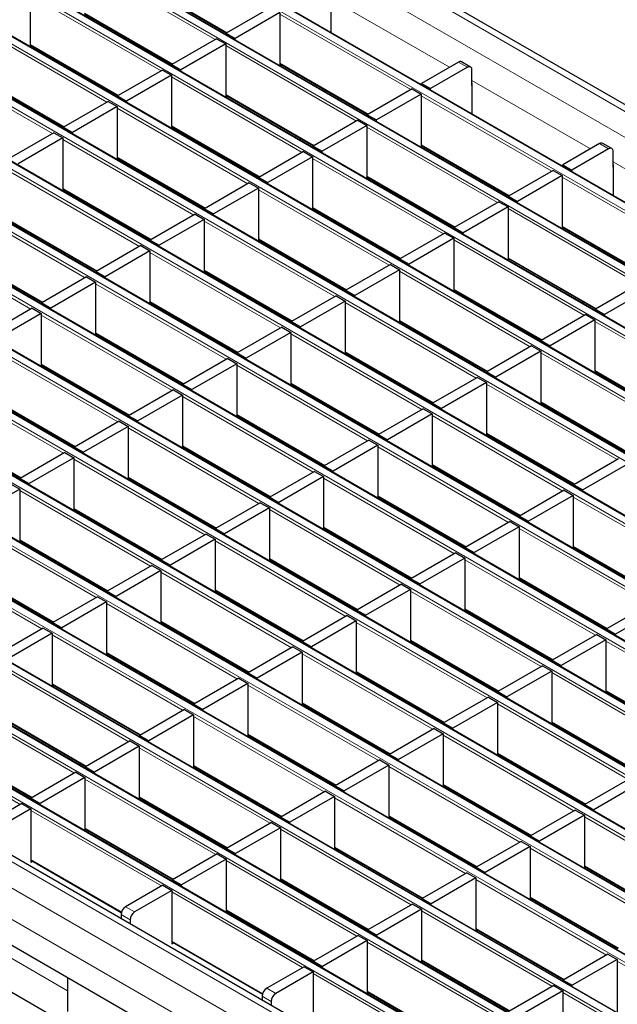
# Model space of a CAD drawing. Units: millimetres. Extents: x 0 to 420, y 0 to 297.
# Drawn here: x 83 to 101, y 75 to 106 of the extents above; entities that cross this region are included whole.
import ezdxf

# ---------------------------------------------------------------- set-up
doc = ezdxf.new("R2010")
doc.units = ezdxf.units.MM

msp = doc.modelspace()

# ---------------------------------------------------------------- linework, layer by layer
at = {"color": 7, "linetype": 'Continuous', "lineweight": 25}
for p, q in [((210.7174, 40.6264), (69.4375, 122.1856)), ((207.9649, 39.1665), (66.685, 120.7257)), ((206.2678, 38.1868), (64.9879, 119.746)), ((204.5708, 37.2072), (63.2908, 118.7663)), ((202.8737, 36.2275), (61.5938, 117.7866)), ((201.1767, 35.2478), (59.8967, 116.8069)), ((199.4796, 34.2681), (58.1997, 115.8273)), ((197.7826, 33.2884), (56.5026, 114.8476)), ((196.0855, 32.3087), (54.8056, 113.8679)), ((194.3884, 31.329), (53.1085, 112.8882)), ((192.6914, 30.3493), (51.4114, 111.9085)), ((190.9943, 29.3696), (49.7144, 110.9288)), ((189.2973, 28.3899), (48.0173, 109.9491)), ((187.6002, 27.4103), (46.3203, 108.9694)), ((185.9032, 26.4306), (44.6232, 107.9897)), ((86.4214, 107.4298), (89.1642, 105.8465)), ((184.2061, 25.4509), (42.9262, 107.01)), ((83.0273, 107.0748), (83.0273, 105.4133)), ((92.4353, 105.8604), (92.4353, 106.8122)), ((90.5538, 106.6487), (89.1537, 105.8404)), ((84.7244, 106.4501), (87.4671, 104.8668)), ((90.8366, 106.4854), (89.4365, 105.6771)), ((90.8366, 106.4854), (90.8366, 104.8239)), ((182.509, 24.4712), (41.2291, 106.0304)), ((88.8567, 105.669), (87.4566, 104.8607)), ((88.8567, 105.669), (89.1395, 105.5057)), ((89.1537, 105.8404), (89.4365, 105.6771)), ((89.1537, 105.7954), (89.1537, 105.8404)), ((89.4365, 105.6321), (89.4365, 105.6771)), ((83.0273, 105.4705), (85.7701, 103.8871)), ((83.031, 105.4112), (83.0805, 105.4398)), ((89.1395, 105.5057), (87.7395, 104.6975)), ((89.1395, 105.5057), (89.1395, 103.8442)), ((87.0566, 105.0466), (87.072, 105.0949)), ((180.8056, 23.3587), (39.5257, 104.9178)), ((87.1596, 104.6893), (85.7596, 103.881)), ((87.1596, 104.6893), (87.4425, 104.526)), ((87.4566, 104.8607), (87.7395, 104.6975)), ((87.4566, 104.8157), (87.4566, 104.8607)), ((87.7395, 104.6524), (87.7395, 104.6975)), ((90.8366, 104.881), (93.5793, 103.2977)), ((90.8403, 104.8218), (90.8897, 104.8503)), ((96.4185, 104.9367), (95.2659, 104.2713)), ((96.7013, 104.7734), (95.5488, 104.108)), ((96.8013, 104.7833), (96.5185, 104.9466)), ((96.8428, 104.2018), (96.8428, 104.6917)), ((81.3303, 104.4908), (84.073, 102.9074)), ((87.4425, 104.526), (86.0424, 103.7178)), ((87.4425, 104.526), (87.4425, 102.8645)), ((92.2264, 104.0216), (92.2759, 104.0501)), ((94.9689, 104.0998), (93.5689, 103.2916)), ((94.9689, 104.0998), (95.2518, 103.9366)), ((95.2659, 104.2713), (95.5488, 104.108)), ((95.2659, 104.2263), (95.2659, 104.2713)), ((95.5488, 104.063), (95.5488, 104.108)), ((96.8504, 104.2062), (96.8428, 104.2018)), ((96.8504, 103.3115), (96.8504, 104.2634)), ((85.7596, 103.881), (86.0424, 103.7178)), ((85.7596, 103.836), (85.7596, 103.881)), ((86.0424, 103.6727), (86.0424, 103.7178)), ((89.1395, 103.9013), (91.8823, 102.318)), ((89.1432, 103.8421), (89.1927, 103.8706)), ((95.2518, 103.9366), (93.8517, 103.1283)), ((95.2518, 103.9366), (95.2518, 102.275)), ((85.4626, 103.7096), (84.0625, 102.9014)), ((85.7454, 103.5463), (84.3454, 102.7381)), ((85.4626, 103.7096), (85.7454, 103.5463)), ((85.7454, 103.5463), (85.7454, 101.8848)), ((93.2719, 103.1202), (91.8718, 102.3119)), ((93.2719, 103.1202), (93.5547, 102.9569)), ((93.5689, 103.2916), (93.8517, 103.1283)), ((93.5689, 103.2466), (93.5689, 103.2916)), ((93.8517, 103.0833), (93.8517, 103.1283)), ((84.0625, 102.9014), (84.3454, 102.7381)), ((84.0625, 102.8563), (84.0625, 102.9014)), ((87.4425, 102.9216), (90.1852, 101.3383)), ((87.4461, 102.8624), (87.4956, 102.8909)), ((93.5547, 102.9569), (92.1546, 102.1486)), ((93.5547, 102.9569), (93.5547, 101.2954)), ((83.7655, 102.7299), (82.3655, 101.9217)), ((84.0484, 102.5666), (82.6483, 101.7584)), ((83.7655, 102.7299), (84.0484, 102.5666)), ((84.0484, 102.5666), (84.0484, 100.9051)), ((84.3454, 102.6931), (84.3454, 102.7381)), ((91.4718, 102.4978), (91.4872, 102.546)), ((91.8718, 102.3119), (92.1546, 102.1486)), ((91.8718, 102.2669), (91.8718, 102.3119)), ((95.2518, 102.3322), (97.9945, 100.7488)), ((95.2554, 102.2729), (95.3049, 102.3015)), ((100.8337, 102.3878), (99.6811, 101.7225)), ((101.1165, 102.2246), (99.9639, 101.5592)), ((101.2165, 102.2345), (100.9337, 102.3977)), ((85.7454, 101.9419), (88.4882, 100.3586)), ((85.7491, 101.8827), (85.7986, 101.9113)), ((91.5748, 102.1405), (90.1747, 101.3322)), ((91.8577, 101.9772), (90.4576, 101.1689)), ((91.5748, 102.1405), (91.8577, 101.9772)), ((91.8577, 101.9772), (91.8577, 100.3157)), ((92.1546, 102.1036), (92.1546, 102.1486)), ((101.2579, 101.653), (101.2579, 102.1429)), ((99.6811, 101.7225), (99.9639, 101.5592)), ((99.6811, 101.6774), (99.6811, 101.7225)), ((101.2656, 101.6574), (101.2579, 101.653)), ((101.2656, 100.7627), (101.2656, 101.7146)), ((90.1747, 101.3322), (90.4576, 101.1689)), ((90.1747, 101.2872), (90.1747, 101.3322)), ((93.5547, 101.3525), (96.2975, 99.7691)), ((93.5584, 101.2932), (93.6079, 101.3218)), ((96.6416, 101.4727), (96.6911, 101.5013)), ((99.3841, 101.551), (97.984, 100.7428)), ((99.6669, 101.3877), (98.2669, 100.5795)), ((99.3841, 101.551), (99.6669, 101.3877)), ((99.6669, 101.3877), (99.6669, 99.7262)), ((99.9639, 101.5142), (99.9639, 101.5592)), ((84.0484, 100.9622), (86.7911, 99.3789)), ((89.8778, 101.1608), (88.4777, 100.3525)), ((90.1606, 100.9975), (88.7605, 100.1892)), ((89.8778, 101.1608), (90.1606, 100.9975)), ((90.1606, 100.9975), (90.1606, 99.336)), ((90.4576, 101.1239), (90.4576, 101.1689)), ((84.052, 100.903), (84.1015, 100.9316)), ((97.984, 100.7428), (98.2669, 100.5795)), ((97.984, 100.6977), (97.984, 100.7428)), ((88.4777, 100.3525), (88.7605, 100.1892)), ((88.4777, 100.3075), (88.4777, 100.3525)), ((91.8577, 100.3728), (94.6004, 98.7894)), ((91.8613, 100.3136), (91.9108, 100.3421)), ((97.687, 100.5713), (96.287, 99.7631)), ((97.9699, 100.408), (96.5698, 99.5998)), ((97.687, 100.5713), (97.9699, 100.408)), ((97.9699, 100.408), (97.9699, 98.7465)), ((98.2669, 100.5345), (98.2669, 100.5795)), ((88.1807, 100.1811), (86.7806, 99.3728)), ((88.1807, 100.1811), (88.4635, 100.0178)), ((88.7605, 100.1442), (88.7605, 100.1892)), ((82.3513, 99.9826), (85.0941, 98.3992)), ((88.4635, 100.0178), (87.0635, 99.2096)), ((88.4635, 100.0178), (88.4635, 98.3563)), ((95.887, 99.949), (95.9024, 99.9972)), ((96.287, 99.7631), (96.5698, 99.5998)), ((96.287, 99.7181), (96.287, 99.7631)), ((99.6669, 99.7834), (102.4097, 98.2)), ((99.6706, 99.7241), (99.7201, 99.7527)), ((95.99, 99.5916), (94.5899, 98.7834)), ((96.2728, 99.4284), (94.8728, 98.6201)), ((95.99, 99.5916), (96.2728, 99.4284)), ((96.2728, 99.4284), (96.2728, 97.7668)), ((96.5698, 99.5548), (96.5698, 99.5998)), ((86.4836, 99.2014), (85.0836, 98.3932)), ((86.4836, 99.2014), (86.7665, 99.0381)), ((86.7806, 99.3728), (87.0635, 99.2096)), ((86.7806, 99.3278), (86.7806, 99.3728)), ((87.0635, 99.1645), (87.0635, 99.2096)), ((90.1606, 99.3931), (92.9033, 97.8098)), ((90.1643, 99.3339), (90.2137, 99.3624)), ((80.6543, 99.0029), (83.397, 97.4195)), ((86.7665, 99.0381), (85.3664, 98.2299)), ((86.7665, 99.0381), (86.7665, 97.3766)), ((97.9699, 98.8037), (100.7126, 97.2203)), ((101.0568, 98.9239), (101.1062, 98.9525)), ((94.2929, 98.6119), (92.8929, 97.8037)), ((94.2929, 98.6119), (94.5758, 98.4487)), ((94.5899, 98.7834), (94.8728, 98.6201)), ((94.5899, 98.7384), (94.5899, 98.7834)), ((94.8728, 98.5751), (94.8728, 98.6201)), ((97.9736, 98.7444), (98.023, 98.773)), ((84.7866, 98.2217), (83.3865, 97.4135)), ((84.7866, 98.2217), (85.0694, 98.0584)), ((85.0836, 98.3932), (85.3664, 98.2299)), ((85.0836, 98.3481), (85.0836, 98.3932)), ((85.3664, 98.1848), (85.3664, 98.2299)), ((88.4635, 98.4134), (91.2063, 96.8301)), ((88.4672, 98.3542), (88.5167, 98.3827)), ((94.5758, 98.4487), (93.1757, 97.6404)), ((94.5758, 98.4487), (94.5758, 96.7872)), ((85.0694, 98.0584), (83.6694, 97.2502)), ((85.0694, 98.0584), (85.0694, 96.3969)), ((102.1022, 98.0225), (100.7022, 97.2143)), ((92.5959, 97.6323), (91.1958, 96.824)), ((92.5959, 97.6323), (92.8787, 97.469)), ((92.8929, 97.8037), (93.1757, 97.6404)), ((92.8929, 97.7587), (92.8929, 97.8037)), ((93.1757, 97.5954), (93.1757, 97.6404)), ((96.2728, 97.824), (99.0156, 96.2406)), ((96.2765, 97.7647), (96.326, 97.7933)), ((102.3851, 97.8592), (100.985, 97.051)), ((83.3865, 97.4135), (83.6694, 97.2502)), ((83.3865, 97.3684), (83.3865, 97.4135)), ((86.7665, 97.4337), (89.5092, 95.8504)), ((86.7702, 97.3745), (86.8196, 97.403)), ((92.8787, 97.469), (91.4786, 96.6607)), ((92.8787, 97.469), (92.8787, 95.8075)), ((100.3021, 97.4001), (100.3175, 97.4484)), ((83.0895, 97.242), (81.6895, 96.4338)), ((83.3724, 97.0787), (81.9723, 96.2705)), ((83.0895, 97.242), (83.3724, 97.0787)), ((83.3724, 97.0787), (83.3724, 95.4172)), ((83.6694, 97.2052), (83.6694, 97.2502)), ((100.4052, 97.0428), (99.0051, 96.2346)), ((100.4052, 97.0428), (100.688, 96.8795)), ((100.7022, 97.2143), (100.985, 97.051)), ((100.7022, 97.1692), (100.7022, 97.2143)), ((100.985, 97.006), (100.985, 97.051)), ((90.8988, 96.6526), (89.4988, 95.8443)), ((90.8988, 96.6526), (91.1817, 96.4893)), ((91.1958, 96.824), (91.4786, 96.6607)), ((91.1958, 96.779), (91.1958, 96.824)), ((91.4786, 96.6157), (91.4786, 96.6607)), ((94.5758, 96.8443), (97.3185, 95.2609)), ((94.5794, 96.785), (94.6289, 96.8136)), ((100.688, 96.8795), (99.2879, 96.0713)), ((100.688, 96.8795), (100.688, 95.218)), ((85.0694, 96.454), (87.8122, 94.8707)), ((85.0731, 96.3948), (85.1226, 96.4234)), ((91.1817, 96.4893), (89.7816, 95.681)), ((91.1817, 96.4893), (91.1817, 94.8278)), ((98.7081, 96.0631), (97.308, 95.2549)), ((98.7081, 96.0631), (98.991, 95.8998)), ((99.0051, 96.2346), (99.2879, 96.0713)), ((99.0051, 96.1895), (99.0051, 96.2346)), ((99.2879, 96.0263), (99.2879, 96.0713)), ((89.4988, 95.8443), (89.7816, 95.681)), ((89.4988, 95.7993), (89.4988, 95.8443)), ((92.8787, 95.8646), (95.6215, 94.2812)), ((92.8824, 95.8053), (92.9319, 95.8339)), ((98.991, 95.8998), (97.5909, 95.0916)), ((98.991, 95.8998), (98.991, 94.2383)), ((83.3724, 95.4743), (86.1151, 93.891)), ((83.376, 95.4151), (83.4255, 95.4437)), ((89.2018, 95.6729), (87.8017, 94.8646)), ((89.4846, 95.5096), (88.0845, 94.7014)), ((89.2018, 95.6729), (89.4846, 95.5096)), ((89.4846, 95.5096), (89.4846, 93.8481)), ((89.7816, 95.636), (89.7816, 95.681)), ((97.308, 95.2549), (97.5909, 95.0916)), ((97.308, 95.2099), (97.308, 95.2549)), ((100.688, 95.2751), (103.4308, 93.6918)), ((100.6917, 95.2159), (100.7412, 95.2445)), ((87.8017, 94.8646), (88.0845, 94.7014)), ((87.8017, 94.8196), (87.8017, 94.8646)), ((91.1817, 94.8849), (93.9244, 93.3016)), ((91.1853, 94.8257), (91.2348, 94.8542)), ((97.0111, 95.0834), (95.611, 94.2752)), ((97.2939, 94.9202), (95.8938, 94.1119)), ((97.0111, 95.0834), (97.2939, 94.9202)), ((97.2939, 94.9202), (97.2939, 93.2586)), ((97.5909, 95.0466), (97.5909, 95.0916)), ((81.6753, 94.4947), (84.4181, 92.9113)), ((87.5047, 94.6932), (86.1046, 93.8849)), ((87.7876, 94.5299), (86.3875, 93.7217)), ((87.5047, 94.6932), (87.7876, 94.5299)), ((87.7876, 94.5299), (87.7876, 92.8684)), ((88.0845, 94.6563), (88.0845, 94.7014)), ((95.611, 94.2752), (95.8938, 94.1119)), ((95.611, 94.2302), (95.611, 94.2752)), ((98.991, 94.2955), (101.7337, 92.7121)), ((98.9946, 94.2362), (99.0441, 94.2648)), ((86.1046, 93.8849), (86.3875, 93.7217)), ((86.1046, 93.8399), (86.1046, 93.8849)), ((89.4846, 93.9052), (92.2274, 92.3219)), ((89.4883, 93.846), (89.5378, 93.8745)), ((95.314, 94.1037), (93.9139, 93.2955)), ((95.5968, 93.9405), (94.1968, 93.1322)), ((95.314, 94.1037), (95.5968, 93.9405)), ((95.5968, 93.9405), (95.5968, 92.2789)), ((95.8938, 94.0669), (95.8938, 94.1119)), ((85.8077, 93.7135), (84.4076, 92.9053)), ((85.8077, 93.7135), (86.0905, 93.5502)), ((86.3875, 93.6766), (86.3875, 93.7217)), ((79.9783, 93.515), (82.721, 91.9316)), ((86.0905, 93.5502), (84.6904, 92.742)), ((86.0905, 93.5502), (86.0905, 91.8887)), ((93.9139, 93.2955), (94.1968, 93.1322)), ((93.9139, 93.2505), (93.9139, 93.2955)), ((97.2939, 93.3158), (100.0366, 91.7324)), ((97.2976, 93.2565), (97.347, 93.2851)), ((93.6169, 93.1241), (92.2169, 92.3158)), ((93.8998, 92.9608), (92.4997, 92.1525)), ((93.6169, 93.1241), (93.8998, 92.9608)), ((93.8998, 92.9608), (93.8998, 91.2993)), ((94.1968, 93.0872), (94.1968, 93.1322)), ((84.1106, 92.7338), (82.7105, 91.9256)), ((84.1106, 92.7338), (84.3934, 92.5705)), ((84.4076, 92.9053), (84.6904, 92.742)), ((84.4076, 92.8602), (84.4076, 92.9053)), ((84.6904, 92.6969), (84.6904, 92.742)), ((87.7876, 92.9255), (90.5303, 91.3422)), ((87.7912, 92.8663), (87.8407, 92.8948)), ((84.3934, 92.5705), (82.9934, 91.7623)), ((84.3934, 92.5705), (84.3934, 90.909)), ((95.5968, 92.3361), (98.3396, 90.7527)), ((101.4262, 92.5346), (100.0262, 91.7264)), ((101.7091, 92.3713), (100.309, 91.5631)), ((91.9199, 92.1444), (90.5198, 91.3361)), ((91.9199, 92.1444), (92.2027, 91.9811)), ((92.2169, 92.3158), (92.4997, 92.1525)), ((92.2169, 92.2708), (92.2169, 92.3158)), ((92.4997, 92.1075), (92.4997, 92.1525)), ((95.6005, 92.2768), (95.65, 92.3054)), ((82.4135, 91.7541), (82.6964, 91.5908)), ((82.7105, 91.9256), (82.9934, 91.7623)), ((82.7105, 91.8805), (82.7105, 91.9256)), ((82.9934, 91.7173), (82.9934, 91.7623)), ((86.0905, 91.9458), (88.8332, 90.3625)), ((86.0942, 91.8866), (86.1436, 91.9152)), ((92.2027, 91.9811), (90.8027, 91.1728)), ((92.2027, 91.9811), (92.2027, 90.3196)), ((100.0262, 91.7264), (100.309, 91.5631)), ((100.0262, 91.6813), (100.0262, 91.7264)), ((82.6964, 91.5908), (81.2963, 90.7826)), ((82.6964, 91.5908), (82.6964, 89.9293)), ((99.7292, 91.5549), (98.3291, 90.7467)), ((99.7292, 91.5549), (100.012, 91.3916)), ((100.309, 91.5181), (100.309, 91.5631)), ((90.2228, 91.1647), (88.8228, 90.3564)), ((90.2228, 91.1647), (90.5057, 91.0014)), ((90.5198, 91.3361), (90.8027, 91.1728)), ((90.5198, 91.2911), (90.5198, 91.3361)), ((90.8027, 91.1278), (90.8027, 91.1728)), ((93.8998, 91.3564), (96.6425, 89.773)), ((93.9034, 91.2971), (93.9529, 91.3257)), ((100.012, 91.3916), (98.6119, 90.5834)), ((100.012, 91.3916), (100.012, 89.7301)), ((84.3934, 90.9661), (87.1362, 89.3828)), ((84.3971, 90.9069), (84.4466, 90.9355)), ((90.5057, 91.0014), (89.1056, 90.1931)), ((90.5057, 91.0014), (90.5057, 89.3399)), ((98.0321, 90.5752), (96.632, 89.767)), ((98.0321, 90.5752), (98.315, 90.4119)), ((98.3291, 90.7467), (98.6119, 90.5834)), ((98.3291, 90.7016), (98.3291, 90.7467)), ((98.6119, 90.5384), (98.6119, 90.5834)), ((88.5258, 90.185), (87.1257, 89.3767)), ((88.5258, 90.185), (88.8086, 90.0217)), ((88.8228, 90.3564), (89.1056, 90.1931)), ((88.8228, 90.3114), (88.8228, 90.3564)), ((89.1056, 90.1481), (89.1056, 90.1931)), ((92.2027, 90.3767), (94.9455, 88.7933)), ((92.2064, 90.3175), (92.2559, 90.346)), ((98.315, 90.4119), (96.9149, 89.6037)), ((98.315, 90.4119), (98.315, 88.7504)), ((82.6964, 89.9865), (85.4391, 88.4031)), ((82.7, 89.9272), (82.7495, 89.9558)), ((88.8086, 90.0217), (87.4085, 89.2135)), ((88.8086, 90.0217), (88.8086, 88.3602)), ((96.3351, 89.5955), (94.935, 88.7873)), ((96.3351, 89.5955), (96.6179, 89.4323)), ((96.632, 89.767), (96.9149, 89.6037)), ((96.632, 89.722), (96.632, 89.767)), ((96.9149, 89.5587), (96.9149, 89.6037)), ((100.012, 89.7873), (102.7548, 88.2039)), ((100.0157, 89.728), (100.0652, 89.7566)), ((87.1257, 89.3767), (87.4085, 89.2135)), ((87.1257, 89.3317), (87.1257, 89.3767)), ((90.5057, 89.397), (93.2484, 87.8137)), ((90.5093, 89.3378), (90.5588, 89.3663)), ((96.6179, 89.4323), (95.2178, 88.624)), ((96.6179, 89.4323), (96.6179, 87.7707)), ((80.9993, 89.0068), (83.7421, 87.4234)), ((86.8287, 89.2053), (85.4286, 88.3971)), ((87.1116, 89.042), (85.7115, 88.2338)), ((86.8287, 89.2053), (87.1116, 89.042)), ((87.1116, 89.042), (87.1116, 87.3805)), ((87.4085, 89.1684), (87.4085, 89.2135)), ((94.935, 88.7873), (95.2178, 88.624)), ((94.935, 88.7423), (94.935, 88.7873)), ((98.315, 88.8076), (101.0577, 87.2242)), ((98.3186, 88.7483), (98.3681, 88.7769)), ((85.4286, 88.3971), (85.7115, 88.2338)), ((85.4286, 88.352), (85.4286, 88.3971)), ((88.8086, 88.4173), (91.5514, 86.834)), ((88.8123, 88.3581), (88.8618, 88.3866)), ((94.638, 88.6158), (93.2379, 87.8076)), ((94.9208, 88.4526), (93.5208, 87.6443)), ((94.638, 88.6158), (94.9208, 88.4526)), ((94.9208, 88.4526), (94.9208, 86.7911)), ((95.2178, 88.579), (95.2178, 88.624)), ((85.1317, 88.2256), (83.7316, 87.4174)), ((85.4145, 88.0623), (84.0144, 87.2541)), ((85.1317, 88.2256), (85.4145, 88.0623)), ((85.4145, 88.0623), (85.4145, 86.4008)), ((85.7115, 88.1887), (85.7115, 88.2338)), ((102.4473, 88.0264), (101.0472, 87.2182)), ((93.2379, 87.8076), (93.5208, 87.6443)), ((93.2379, 87.7626), (93.2379, 87.8076)), ((96.6179, 87.8279), (99.3606, 86.2445)), ((96.6216, 87.7686), (96.671, 87.7972)), ((102.7301, 87.8631), (101.3301, 87.0549)), ((83.7316, 87.4174), (84.0144, 87.2541)), ((83.7316, 87.3723), (83.7316, 87.4174)), ((87.1116, 87.4376), (89.8543, 85.8543)), ((87.1152, 87.3784), (87.1647, 87.4069)), ((92.9409, 87.6362), (91.5409, 86.8279)), ((93.2238, 87.4729), (91.8237, 86.6646)), ((92.9409, 87.6362), (93.2238, 87.4729)), ((93.2238, 87.4729), (93.2238, 85.8114)), ((93.5208, 87.5993), (93.5208, 87.6443)), ((83.4346, 87.2459), (82.0345, 86.4377)), ((83.4346, 87.2459), (83.7174, 87.0826)), ((84.0144, 87.2091), (84.0144, 87.2541)), ((101.0472, 87.2182), (101.3301, 87.0549)), ((101.0472, 87.1731), (101.0472, 87.2182)), ((83.7174, 87.0826), (82.3174, 86.2744)), ((83.7174, 87.0826), (83.7174, 85.4211)), ((91.5409, 86.8279), (91.8237, 86.6646)), ((91.5409, 86.7829), (91.5409, 86.8279)), ((94.9208, 86.8482), (97.6636, 85.2648)), ((94.9245, 86.7889), (94.974, 86.8175)), ((100.7502, 87.0467), (99.3502, 86.2385)), ((101.0331, 86.8834), (99.633, 86.0752)), ((100.7502, 87.0467), (101.0331, 86.8834)), ((101.0331, 86.8834), (101.0331, 85.2219)), ((101.3301, 87.0099), (101.3301, 87.0549)), ((91.2439, 86.6565), (89.8438, 85.8482)), ((91.5267, 86.4932), (90.1267, 85.6849)), ((91.2439, 86.6565), (91.5267, 86.4932)), ((91.5267, 86.4932), (91.5267, 84.8317)), ((91.8237, 86.6196), (91.8237, 86.6646)), ((85.4145, 86.4579), (88.1572, 84.8746)), ((85.4182, 86.3987), (85.4676, 86.4273)), ((99.3502, 86.2385), (99.633, 86.0752)), ((99.3502, 86.1934), (99.3502, 86.2385)), ((93.2238, 85.8685), (95.9665, 84.2851)), ((99.0532, 86.067), (97.6531, 85.2588)), ((99.336, 85.9037), (97.9359, 85.0955)), ((99.0532, 86.067), (99.336, 85.9037)), ((99.336, 85.9037), (99.336, 84.2422)), ((99.633, 86.0302), (99.633, 86.0752)), ((89.5468, 85.6768), (88.1468, 84.8685)), ((89.5468, 85.6768), (89.8297, 85.5135)), ((89.8438, 85.8482), (90.1267, 85.6849)), ((89.8438, 85.8032), (89.8438, 85.8482)), ((90.1267, 85.6399), (90.1267, 85.6849)), ((93.2275, 85.8092), (93.2769, 85.8378)), ((83.7174, 85.4782), (86.4602, 83.8949)), ((83.7211, 85.419), (83.7706, 85.4476)), ((89.8297, 85.5135), (88.4296, 84.7053)), ((89.8297, 85.5135), (89.8297, 83.852)), ((97.6531, 85.2588), (97.9359, 85.0955)), ((97.6531, 85.2138), (97.6531, 85.2588)), ((101.0331, 85.279), (103.7758, 83.6957)), ((97.3561, 85.0873), (95.956, 84.2791)), ((97.3561, 85.0873), (97.639, 84.9241)), ((97.9359, 85.0505), (97.9359, 85.0955)), ((101.0367, 85.2198), (101.0862, 85.2484)), ((87.8498, 84.6971), (86.4497, 83.8888)), ((87.8498, 84.6971), (88.1326, 84.5338)), ((88.1468, 84.8685), (88.4296, 84.7053)), ((88.1468, 84.8235), (88.1468, 84.8685)), ((88.4296, 84.6602), (88.4296, 84.7053)), ((91.5267, 84.8888), (94.2695, 83.3054)), ((91.5304, 84.8296), (91.5799, 84.8581)), ((97.639, 84.9241), (96.2389, 84.1158)), ((97.639, 84.9241), (97.639, 83.2625)), ((82.0204, 84.4986), (84.7631, 82.9152)), ((88.1326, 84.5338), (86.7325, 83.7256)), ((88.1326, 84.5338), (88.1326, 82.8723)), ((95.6591, 84.1076), (94.259, 83.2994)), ((95.6591, 84.1076), (95.9419, 83.9444)), ((95.956, 84.2791), (96.2389, 84.1158)), ((95.956, 84.2341), (95.956, 84.2791)), ((96.2389, 84.0708), (96.2389, 84.1158)), ((99.336, 84.2994), (102.0788, 82.716)), ((99.3397, 84.2401), (99.3892, 84.2687)), ((86.1527, 83.7174), (84.7526, 82.9092)), ((86.1527, 83.7174), (86.4356, 83.5541)), ((86.4497, 83.8888), (86.7325, 83.7256)), ((86.4497, 83.8438), (86.4497, 83.8888)), ((86.7325, 83.6805), (86.7325, 83.7256)), ((89.8297, 83.9091), (92.5724, 82.3258)), ((89.8333, 83.8499), (89.8828, 83.8784)), ((95.9419, 83.9444), (94.5418, 83.1361)), ((95.9419, 83.9444), (95.9419, 82.2828)), ((138.6449, 43.4121), (69.3484, 83.4161)), ((80.3233, 83.5189), (83.0661, 81.9355)), ((86.4356, 83.5541), (85.0355, 82.7459)), ((86.4356, 83.5541), (86.4356, 81.8926)), ((93.962, 83.128), (92.5619, 82.3197)), ((93.962, 83.128), (94.2449, 82.9647)), ((94.259, 83.2994), (94.5418, 83.1361)), ((94.259, 83.2544), (94.259, 83.2994)), ((94.5418, 83.0911), (94.5418, 83.1361)), ((97.639, 83.3197), (100.3817, 81.7363)), ((97.6426, 83.2604), (97.6921, 83.289)), ((84.7526, 82.9092), (85.0355, 82.7459)), ((84.7526, 82.8641), (84.7526, 82.9092)), ((88.1326, 82.9294), (90.8754, 81.3461)), ((88.1363, 82.8702), (88.1858, 82.8987)), ((94.2449, 82.9647), (92.8448, 82.1564)), ((94.2449, 82.9647), (94.2449, 81.3032)), ((84.4557, 82.7377), (83.0556, 81.9295)), ((84.7385, 82.5744), (83.3384, 81.7662)), ((84.4557, 82.7377), (84.7385, 82.5744)), ((84.7385, 82.5744), (84.7385, 80.9129)), ((85.0355, 82.7008), (85.0355, 82.7459)), ((101.7713, 82.5385), (100.3712, 81.7303)), ((92.5619, 82.3197), (92.8448, 82.1564)), ((92.5619, 82.2747), (92.5619, 82.3197)), ((95.9419, 82.34), (98.6847, 80.7566)), ((95.9456, 82.2807), (95.9951, 82.3093)), ((102.0541, 82.3752), (100.6541, 81.567)), ((143.2057, 42.249), (74.2628, 82.0489)), ((83.0556, 81.9295), (83.3384, 81.7662)), ((83.0556, 81.8844), (83.0556, 81.9295)), ((86.4356, 81.9497), (89.1783, 80.3664)), ((86.4392, 81.8905), (86.4887, 81.9191)), ((92.265, 82.1483), (90.8649, 81.34)), ((92.5478, 81.985), (91.1477, 81.1767)), ((92.265, 82.1483), (92.5478, 81.985)), ((92.5478, 81.985), (92.5478, 80.3235)), ((92.8448, 82.1114), (92.8448, 82.1564)), ((82.7586, 81.758), (81.5919, 81.0845)), ((83.0415, 81.5947), (81.8747, 80.9212)), ((82.7586, 81.758), (83.0415, 81.5947)), ((83.0415, 81.5947), (83.0415, 79.929)), ((83.3384, 81.7212), (83.3384, 81.7662)), ((100.0742, 81.5588), (98.6742, 80.7506)), ((100.0742, 81.5588), (100.3571, 81.3955)), ((100.3712, 81.7303), (100.6541, 81.567)), ((100.3712, 81.6852), (100.3712, 81.7303)), ((100.6541, 81.522), (100.6541, 81.567)), ((90.8649, 81.34), (91.1477, 81.1767)), ((90.8649, 81.295), (90.8649, 81.34)), ((94.2449, 81.3603), (96.9876, 79.7769)), ((94.2485, 81.301), (94.298, 81.3296)), ((100.3571, 81.3955), (98.957, 80.5873)), ((100.3571, 81.3955), (100.3571, 79.734)), ((84.7385, 80.97), (87.4813, 79.3867)), ((90.5679, 81.1686), (89.1678, 80.3603)), ((90.8507, 81.0053), (89.4507, 80.197)), ((90.5679, 81.1686), (90.8507, 81.0053)), ((90.8507, 81.0053), (90.8507, 79.3438)), ((91.1477, 81.1317), (91.1477, 81.1767)), ((84.7422, 80.9108), (84.7917, 80.9394)), ((98.6742, 80.7506), (98.957, 80.5873)), ((98.6742, 80.7055), (98.6742, 80.7506)), ((89.1678, 80.3603), (89.4507, 80.197)), ((89.1678, 80.3153), (89.1678, 80.3603)), ((92.5478, 80.3806), (95.2905, 78.7972)), ((92.5515, 80.3214), (92.6009, 80.3499)), ((98.3772, 80.5791), (96.9771, 79.7709)), ((98.66, 80.4158), (97.26, 79.6076)), ((98.3772, 80.5791), (98.66, 80.4158)), ((98.66, 80.4158), (98.66, 78.7543)), ((98.957, 80.5423), (98.957, 80.5873)), ((88.8708, 80.1889), (87.4708, 79.3806)), ((89.1537, 80.0256), (87.7536, 79.2174)), ((88.8708, 80.1889), (89.1537, 80.0256)), ((89.1537, 80.0256), (89.1537, 78.3641)), ((89.4507, 80.152), (89.4507, 80.197)), ((83.0415, 79.9904), (85.875, 78.3546)), ((83.0415, 79.929), (83.0946, 79.9597)), ((96.9771, 79.7709), (97.26, 79.6076)), ((96.9771, 79.7259), (96.9771, 79.7709)), ((100.3571, 79.7911), (103.0998, 78.2078)), ((100.3607, 79.7319), (100.4102, 79.7605)), ((96.6801, 79.5994), (95.2801, 78.7912)), ((96.963, 79.4362), (95.5629, 78.6279)), ((96.6801, 79.5994), (96.963, 79.4362)), ((96.963, 79.4362), (96.963, 77.7746)), ((97.26, 79.5626), (97.26, 79.6076)), ((87.1738, 79.2092), (86.0071, 78.5357)), ((87.1738, 79.2092), (87.4566, 79.0459)), ((87.4708, 79.3806), (87.7536, 79.2174)), ((87.4708, 79.3356), (87.4708, 79.3806)), ((87.7536, 79.1723), (87.7536, 79.2174)), ((90.8507, 79.4009), (93.5935, 77.8176)), ((90.8544, 79.3417), (90.9039, 79.3702)), ((87.4566, 79.0459), (86.2899, 78.3724)), ((87.4566, 79.0459), (87.4566, 77.3802)), ((95.2801, 78.7912), (95.5629, 78.6279)), ((95.2801, 78.7462), (95.2801, 78.7912)), ((98.66, 78.8115), (101.4028, 77.2281)), ((94.9831, 78.6197), (93.583, 77.8115)), ((94.9831, 78.6197), (95.2659, 78.4565)), ((95.5629, 78.5829), (95.5629, 78.6279)), ((98.6637, 78.7522), (98.7132, 78.7808)), ((85.8656, 78.2907), (85.8656, 78.1663)), ((89.1537, 78.4212), (91.8964, 76.8379)), ((89.1573, 78.362), (89.2068, 78.3905)), ((95.2659, 78.4565), (93.8658, 77.6482)), ((95.2659, 78.4565), (95.2659, 76.795)), ((86.1485, 78.1274), (86.1485, 78.0031)), ((93.286, 77.6401), (91.8859, 76.8318)), ((93.286, 77.6401), (93.5689, 77.4768)), ((93.583, 77.8115), (93.8658, 77.6482)), ((93.583, 77.7665), (93.583, 77.8115)), ((93.8658, 77.6032), (93.8658, 77.6482)), ((96.963, 77.8318), (99.7057, 76.2484)), ((96.9666, 77.7725), (97.0161, 77.8011)), ((87.4566, 77.4415), (90.2902, 75.8058)), ((87.4566, 77.3802), (87.5098, 77.4108)), ((93.5689, 77.4768), (92.1688, 76.6685)), ((93.5689, 77.4768), (93.5689, 75.8153)), ((101.0953, 77.0506), (99.6952, 76.2424)), ((101.0953, 77.0506), (101.3781, 76.8873)), ((91.589, 76.6604), (90.4222, 75.9868)), ((91.589, 76.6604), (91.8718, 76.4971)), ((91.8859, 76.8318), (92.1688, 76.6685)), ((91.8859, 76.7868), (91.8859, 76.8318)), ((92.1688, 76.6235), (92.1688, 76.6685)), ((95.2659, 76.8521), (98.0087, 75.2687)), ((95.2696, 76.7928), (95.3191, 76.8214)), ((101.3781, 76.8873), (99.9781, 76.0791)), ((101.3781, 76.8873), (101.3781, 75.2258)), ((91.8718, 76.4971), (90.7051, 75.8235)), ((91.8718, 76.4971), (91.8718, 74.8313)), ((84.1956, 76.3148), (84.1956, 75.2576)), ((99.3982, 76.0709), (97.9982, 75.2627)), ((99.3982, 76.0709), (99.6811, 75.9076)), ((99.6952, 76.2424), (99.9781, 76.0791)), ((99.6952, 76.1973), (99.6952, 76.2424)), ((99.9781, 76.0341), (99.9781, 76.0791)), ((90.2808, 75.7419), (90.2808, 75.6175)), ((93.5689, 75.8724), (96.3116, 74.289)), ((93.5725, 75.8131), (93.622, 75.8417)), ((99.6811, 75.9076), (98.281, 75.0994)), ((99.6811, 75.9076), (99.6811, 74.2461)), ((90.5637, 75.5786), (90.5637, 75.4542))]:
    msp.add_line(p, q, dxfattribs=at)
at = {"color": 8, "linetype": 'Continuous', "lineweight": 18}
for p, q in [((69.1375, 122.1559), (210.4174, 40.5967)), ((68.4304, 121.7477), (209.7103, 40.1885)), ((207.9349, 39.1636), (66.655, 120.7227)), ((66.457, 120.6084), (207.7369, 39.0493)), ((206.2378, 38.1839), (64.9579, 119.743)), ((64.7599, 119.6287), (206.0398, 38.0696)), ((63.0629, 118.6491), (204.3428, 37.0899)), ((204.5408, 37.2042), (63.2608, 118.7634)), ((61.3658, 117.6694), (202.6457, 36.1102)), ((202.8437, 36.2245), (61.5638, 117.7837)), ((59.6687, 116.6897), (200.9487, 35.1305)), ((201.1467, 35.2448), (59.8667, 116.804)), ((199.4496, 34.2651), (58.1697, 115.8243)), ((57.9717, 115.71), (199.2516, 34.1508)), ((197.7526, 33.2854), (56.4726, 114.8446)), ((56.2746, 114.7303), (197.5546, 33.1711)), ((54.5776, 113.7506), (195.8575, 32.1914)), ((196.0555, 32.3057), (54.7756, 113.8649)), ((52.8805, 112.7709), (194.1605, 31.2117)), ((194.3584, 31.326), (53.0785, 112.8852)), ((51.1835, 111.7912), (192.4634, 30.2321)), ((192.6614, 30.3464), (51.3815, 111.9055)), ((49.4864, 110.8115), (190.7663, 29.2524)), ((190.9643, 29.3667), (49.6844, 110.9258)), ((189.2673, 28.387), (47.9873, 109.9461)), ((47.7893, 109.8318), (189.0693, 28.2727)), ((187.5702, 27.4073), (46.2903, 108.9665)), ((46.0923, 108.8522), (187.3722, 27.293)), ((44.3952, 107.8725), (185.6752, 26.3133)), ((185.8732, 26.4276), (44.5932, 107.9868)), ((88.8143, 105.6445), (84.7244, 108.0055)), ((86.4214, 107.4501), (89.1817, 105.8566)), ((42.6982, 106.8928), (183.9781, 25.3336)), ((184.1761, 25.4479), (42.8962, 107.0071)), ((87.1172, 104.6648), (83.0273, 107.0258)), ((92.4276, 106.9146), (96.1362, 104.7737)), ((84.7244, 106.4704), (87.4847, 104.8769)), ((94.9265, 104.0753), (90.8366, 106.4364)), ((41.0011, 105.9131), (182.2811, 24.3539)), ((182.479, 24.4682), (41.1991, 106.0274)), ((85.4202, 103.6851), (81.3303, 106.0462)), ((83.0273, 105.4907), (85.7876, 103.8972)), ((93.2294, 103.0957), (89.1395, 105.4567)), ((83.7231, 102.7054), (79.6332, 105.0665)), ((180.5056, 23.329), (39.2257, 104.8881)), ((90.8366, 104.9013), (93.5969, 103.3078)), ((96.7013, 104.7734), (96.4185, 104.9367)), ((179.7985, 22.9208), (38.5186, 104.4799)), ((81.3303, 104.5111), (84.0906, 102.9176)), ((91.5324, 102.116), (87.4425, 104.477)), ((96.8428, 104.3658), (100.5514, 102.2249)), ((179.3742, 22.1859), (38.0943, 103.7451)), ((89.1395, 103.9216), (91.8999, 102.3281)), ((99.3417, 101.5265), (95.2518, 103.8876)), ((89.8353, 101.1363), (85.7454, 103.4973)), ((87.4425, 102.9419), (90.2028, 101.3484)), ((97.6446, 100.5468), (93.5547, 102.9079)), ((88.1383, 100.1566), (84.0484, 102.5176)), ((95.2518, 102.3525), (98.0121, 100.759)), ((101.1165, 102.2246), (100.8337, 102.3878)), ((85.7454, 101.9622), (88.5057, 100.3687)), ((95.9476, 99.5671), (91.8577, 101.9282)), ((101.2579, 101.817), (104.9665, 99.676)), ((86.4412, 99.1769), (82.3513, 101.5379)), ((93.5547, 101.3728), (96.315, 99.7793)), ((103.7568, 98.9777), (99.6669, 101.3387)), ((84.0484, 100.9825), (86.8087, 99.389)), ((94.2505, 98.5875), (90.1606, 100.9485)), ((84.7442, 98.1972), (80.6543, 100.5583)), ((91.8577, 100.3931), (94.618, 98.7996)), ((102.0598, 97.998), (97.9699, 100.3591)), ((82.3513, 100.0029), (85.1116, 98.4094)), ((92.5534, 97.6078), (88.4635, 99.9688)), ((99.6669, 99.8036), (102.4273, 98.2101)), ((83.0471, 97.2175), (78.9572, 99.5786)), ((90.1606, 99.4134), (92.9209, 97.8199)), ((100.3627, 97.0183), (96.2728, 99.3794)), ((80.6543, 99.0232), (83.4146, 97.4297)), ((90.8564, 96.6281), (86.7665, 98.9891)), ((97.9699, 98.824), (100.7302, 97.2305)), ((88.4635, 98.4337), (91.2239, 96.8402)), ((98.6657, 96.0386), (94.5758, 98.3997)), ((89.1593, 95.6484), (85.0694, 98.0094)), ((96.2728, 97.8443), (99.0332, 96.2508)), ((86.7665, 97.454), (89.5268, 95.8605)), ((96.9686, 95.0589), (92.8787, 97.42)), ((87.4623, 94.6687), (83.3724, 97.0297)), ((94.5758, 96.8646), (97.3361, 95.2711)), ((104.7779, 94.4695), (100.688, 96.8305)), ((85.0694, 96.4743), (87.8298, 94.8808)), ((95.2716, 94.0792), (91.1817, 96.4403)), ((85.7652, 93.689), (81.6753, 96.0501)), ((92.8787, 95.8849), (95.639, 94.2914)), ((103.0809, 93.4898), (98.991, 95.8508)), ((83.3724, 95.4946), (86.1327, 93.9011)), ((93.5745, 93.0996), (89.4846, 95.4606)), ((100.688, 95.2954), (103.4483, 93.7019)), ((84.0682, 92.7093), (79.9783, 95.0704)), ((91.1817, 94.9052), (93.942, 93.3117)), ((101.3838, 92.5101), (97.2939, 94.8712)), ((81.6753, 94.515), (84.4356, 92.9215)), ((91.8775, 92.1199), (87.7876, 94.4809)), ((98.991, 94.3158), (101.7513, 92.7223)), ((89.4846, 93.9255), (92.2449, 92.332)), ((99.6867, 91.5304), (95.5968, 93.8915)), ((79.9783, 93.5353), (82.7386, 91.9418)), ((90.1804, 91.1402), (86.0905, 93.5012)), ((97.2939, 93.3361), (100.0542, 91.7426)), ((87.7876, 92.9458), (90.5479, 91.3523)), ((97.9897, 90.5507), (93.8998, 92.9118)), ((88.4833, 90.1605), (84.3934, 92.5215)), ((95.5968, 92.3564), (98.3572, 90.7629)), ((86.0905, 91.9661), (88.8508, 90.3726)), ((96.2926, 89.571), (92.2027, 91.9321)), ((86.7863, 89.1808), (82.6964, 91.5418)), ((93.8998, 91.3767), (96.6601, 89.7832)), ((104.1019, 88.9816), (100.012, 91.3426)), ((84.3934, 90.9864), (87.1538, 89.3929)), ((94.5956, 88.5914), (90.5057, 90.9524)), ((85.0892, 88.2011), (80.9993, 90.5622)), ((92.2027, 90.397), (94.963, 88.8035)), ((102.4049, 88.0019), (98.315, 90.363)), ((82.6964, 90.0067), (85.4567, 88.4132)), ((92.8985, 87.6117), (88.8086, 89.9727)), ((83.3922, 87.2214), (79.3023, 89.5825)), ((100.012, 89.8075), (102.7723, 88.214)), ((90.5057, 89.4173), (93.266, 87.8238)), ((100.7078, 87.0222), (96.6179, 89.3833)), ((80.9993, 89.0271), (83.7596, 87.4336)), ((91.2015, 86.632), (87.1116, 88.993)), ((98.315, 88.8279), (101.0753, 87.2344)), ((88.8086, 88.4376), (91.5689, 86.8441)), ((99.0107, 86.0425), (94.9208, 88.4036)), ((89.5044, 85.6523), (85.4145, 88.0133)), ((96.6179, 87.8482), (99.3782, 86.2547)), ((87.1116, 87.4579), (89.8719, 85.8644)), ((97.3137, 85.0628), (93.2238, 87.4239)), ((87.8073, 84.6726), (83.7174, 87.0336)), ((94.9208, 86.8685), (97.6812, 85.275)), ((105.123, 84.4734), (101.0331, 86.8344)), ((85.4145, 86.4782), (88.1748, 84.8847)), ((95.6166, 84.0831), (91.5267, 86.4442)), ((86.1103, 83.6929), (82.0204, 86.054)), ((93.2238, 85.8888), (95.9841, 84.2953)), ((103.4259, 83.4937), (99.336, 85.8547)), ((83.7174, 85.4985), (86.4778, 83.905)), ((93.9196, 83.1035), (89.8297, 85.4645)), ((101.0331, 85.2993), (103.7934, 83.7058)), ((84.4132, 82.7132), (80.3233, 85.0743)), ((91.5267, 84.9091), (94.2871, 83.3156)), ((101.7289, 82.514), (97.639, 84.8751)), ((82.0204, 84.5189), (84.7807, 82.9254)), ((92.2225, 82.1238), (88.1326, 84.4848)), ((82.7162, 81.7335), (78.6263, 84.0946)), ((99.336, 84.3197), (102.0963, 82.7262)), ((89.8297, 83.9294), (92.59, 82.3359)), ((100.0318, 81.5343), (95.9419, 83.8954)), ((80.3233, 83.5392), (83.0837, 81.9457)), ((90.5255, 81.1441), (86.4356, 83.5051)), ((97.639, 83.34), (100.3993, 81.7465)), ((88.1326, 82.9497), (90.8929, 81.3562)), ((98.3347, 80.5546), (94.2449, 82.9157)), ((88.8284, 80.1644), (84.7385, 82.5254)), ((95.9419, 82.3603), (98.7022, 80.7668)), ((86.4356, 81.97), (89.1959, 80.3765)), ((96.6377, 79.5749), (92.5478, 81.936)), ((87.1313, 79.1847), (83.0415, 81.5457)), ((94.2449, 81.3806), (97.0052, 79.7871)), ((104.447, 78.9855), (100.3571, 81.3465)), ((84.7385, 80.9903), (87.4988, 79.3968)), ((94.9406, 78.5953), (90.8507, 80.9563)), ((92.5478, 80.4009), (95.3081, 78.8074)), ((102.7499, 78.0058), (98.66, 80.3669)), ((83.0415, 80.0106), (85.8804, 78.3718)), ((93.2436, 77.6156), (89.1537, 79.9766)), ((100.3571, 79.8114), (103.1174, 78.2179)), ((90.8507, 79.4212), (93.6111, 77.8277)), ((101.0529, 77.0261), (96.963, 79.3872)), ((91.5465, 76.6359), (87.4566, 78.9969)), ((98.66, 78.8318), (101.4203, 77.2383)), ((86.0071, 78.5357), (86.2899, 78.3724)), ((86.1485, 78.1274), (85.8656, 78.2907)), ((89.1537, 78.4415), (91.914, 76.848)), ((99.3558, 76.0464), (95.2659, 78.4075)), ((96.963, 77.8521), (99.7233, 76.2586)), ((81.5983, 77.4057), (84.1956, 75.9063)), ((87.4566, 77.4618), (90.2955, 75.823)), ((97.6588, 75.0667), (93.5689, 77.4278)), ((95.2659, 76.8724), (98.0262, 75.2789)), ((105.468, 74.4773), (101.3781, 76.8383)), ((95.9617, 74.087), (91.8718, 76.4481)), ((90.5637, 75.5786), (90.2808, 75.7419)), ((90.4222, 75.9868), (90.7051, 75.8235)), ((93.5689, 75.8927), (96.3292, 74.2992)), ((103.771, 73.4976), (99.6811, 75.8586))]:
    msp.add_line(p, q, dxfattribs=at)
at = {"color": 7, "linetype": 'Continuous', "lineweight": 25}
for centre, radius, start, end in [((96.4771, 104.8549), 0.1006, 65.69288, 125.61758), ((96.7565, 104.7057), 0.0873, 350.78596, 129.20329), ((96.7931, 104.2615), 0.0574, 1.91584, 30.05098), ((100.8923, 102.3061), 0.1006, 65.69288, 125.61758), ((101.1717, 102.1569), 0.0873, 350.78596, 129.20329), ((101.2083, 101.7126), 0.0574, 1.91584, 30.05098), ((86.1727, 78.2767), 0.3074, 122.60548, 177.39452), ((86.4555, 78.1135), 0.3074, 122.60548, 177.39452), ((90.5879, 75.7279), 0.3074, 122.60548, 177.39452), ((90.8707, 75.5646), 0.3074, 122.60548, 177.39452)]:
    msp.add_arc(centre, radius, start, end, dxfattribs=at)

doc.saveas('drawing.dxf')
